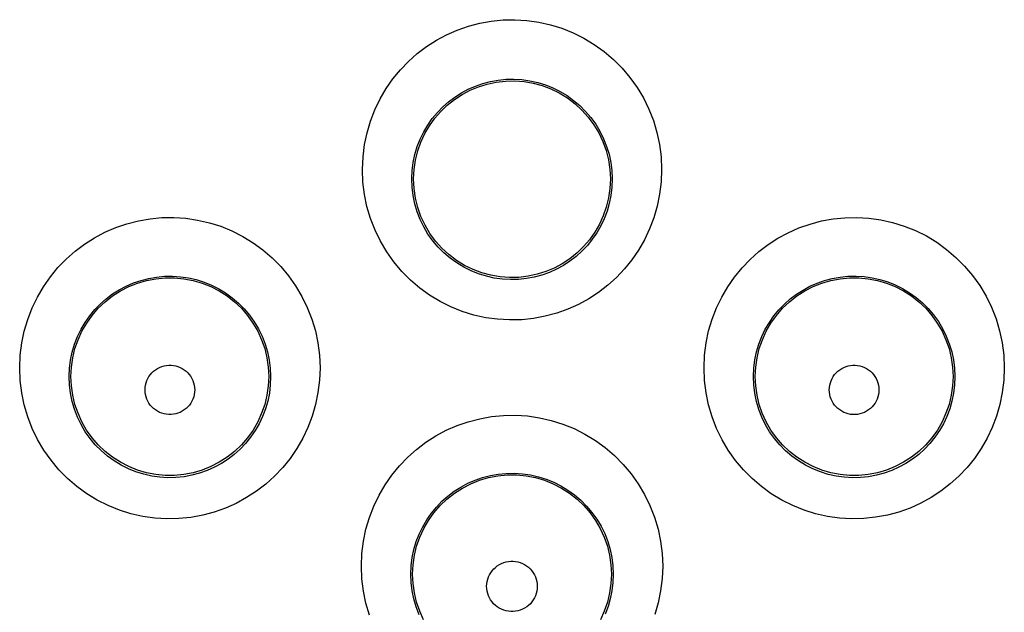
# Model space of a CAD drawing. Units: millimetres. Extents: x -52 to 97, y -25 to 49.
# Drawn here: x -14 to -10, y 14 to 17 of the extents above; entities that cross this region are included whole.
import ezdxf

# ---------------------------------------------------------------- set-up
doc = ezdxf.new("R2010")
doc.units = ezdxf.units.MM
doc.header["$LTSCALE"] = 16.335
doc.layers.get('0').update_dxf_attribs({"linetype": 'CONTINUOUS'})

msp = doc.modelspace()

# ---------------------------------------------------------------- linework, layer by layer
at = {"color": 253, "linetype": 'CONTINUOUS'}
for points in [[(-13.0236, 16.2521), (-13.0211, 16.3029), (-13.0149, 16.3524), (-13.0048, 16.4006), (-12.9907, 16.4478), (-12.9729, 16.4937), (-12.9518, 16.5375), (-12.9274, 16.5791), (-12.8998, 16.6186), (-12.8695, 16.6555), (-12.8366, 16.6896), (-12.8012, 16.7211), (-12.7636, 16.7495), (-12.724, 16.7749), (-12.6824, 16.7973), (-12.6393, 16.8162), (-12.5946, 16.8318), (-12.5485, 16.844), (-12.5017, 16.8525), (-12.4541, 16.8572), (-12.4057, 16.8582), (-12.3576, 16.8553), (-12.3097, 16.8485), (-12.2621, 16.8379), (-12.2156, 16.8235), (-12.1704, 16.8053), (-12.1264, 16.7834), (-12.0845, 16.7581), (-12.0447, 16.7294), (-12.007, 16.6973), (-11.9722, 16.6624), (-11.9403, 16.6246), (-11.9113, 16.5839), (-11.8857, 16.5412), (-11.8638, 16.4964), (-11.8454, 16.4495), (-11.8309, 16.4015), (-11.8206, 16.3527), (-11.8143, 16.303), (-11.8119, 16.2521)], [(-12.8237, 16.2135), (-12.8221, 16.2471), (-12.8179, 16.2802), (-12.8109, 16.3127), (-12.8014, 16.3442), (-12.7895, 16.3747), (-12.7753, 16.4039), (-12.7589, 16.4317), (-12.7405, 16.458), (-12.7201, 16.4825), (-12.6981, 16.5053), (-12.6744, 16.5262), (-12.6492, 16.5452), (-12.6226, 16.5621), (-12.5949, 16.5769), (-12.566, 16.5896), (-12.536, 16.6), (-12.5053, 16.608), (-12.4739, 16.6137), (-12.442, 16.6169), (-12.4098, 16.6175), (-12.3775, 16.6156), (-12.3454, 16.6111), (-12.3137, 16.604), (-12.2826, 16.5944), (-12.2522, 16.5823), (-12.2229, 16.5678), (-12.1948, 16.5509), (-12.1681, 16.5317), (-12.143, 16.5104), (-12.1196, 16.4871), (-12.0981, 16.4619), (-12.0788, 16.4349), (-12.0616, 16.4064), (-12.0468, 16.3764), (-12.0345, 16.3453), (-12.0248, 16.3132), (-12.0178, 16.2804), (-12.0135, 16.2471), (-12.0119, 16.2135)], [(-11.8119, 16.2521), (-11.8141, 16.2013), (-11.8201, 16.1518), (-11.8298, 16.1036), (-11.8435, 16.0566), (-11.8609, 16.0109), (-11.8816, 15.9672), (-11.9055, 15.9257), (-11.9326, 15.8861), (-11.9625, 15.8492), (-11.995, 15.8148), (-12.0301, 15.783), (-12.0675, 15.7542), (-12.107, 15.7284), (-12.1487, 15.7055), (-12.1919, 15.6861), (-12.2368, 15.6701), (-12.2833, 15.6575), (-12.3305, 15.6486), (-12.3785, 15.6436), (-12.4274, 15.6424), (-12.476, 15.6451), (-12.5243, 15.6518), (-12.5724, 15.6625), (-12.6193, 15.6769), (-12.6649, 15.6952), (-12.7092, 15.7173), (-12.7514, 15.7428), (-12.7914, 15.7717), (-12.8292, 15.804), (-12.8642, 15.8392), (-12.8961, 15.8773), (-12.9252, 15.9182), (-12.9507, 15.9611), (-12.9726, 16.0062), (-12.9909, 16.0534), (-13.0053, 16.1017), (-13.0154, 16.1507), (-13.0215, 16.2009), (-13.0236, 16.2521)], [(-12.0119, 16.2135), (-12.0132, 16.1799), (-12.0171, 16.1468), (-12.0238, 16.1144), (-12.0329, 16.0829), (-12.0445, 16.0525), (-12.0584, 16.0233), (-12.0744, 15.9954), (-12.0925, 15.9691), (-12.1125, 15.9443), (-12.1343, 15.9213), (-12.1578, 15.9001), (-12.1829, 15.8808), (-12.2094, 15.8635), (-12.2372, 15.8483), (-12.2663, 15.8353), (-12.2965, 15.8245), (-12.3275, 15.8161), (-12.3593, 15.8102), (-12.3916, 15.8068), (-12.4242, 15.806), (-12.4569, 15.8078), (-12.4894, 15.8123), (-12.5215, 15.8194), (-12.553, 15.8291), (-12.5836, 15.8414), (-12.6132, 15.8561), (-12.6416, 15.8732), (-12.6684, 15.8926), (-12.6937, 15.9141), (-12.7171, 15.9377), (-12.7386, 15.9632), (-12.758, 15.9904), (-12.7751, 16.0192), (-12.7898, 16.0494), (-12.802, 16.0808), (-12.8115, 16.1132), (-12.8183, 16.1462), (-12.8224, 16.1797), (-12.8237, 16.2135)], [(-14.4115, 15.4491), (-14.4091, 15.4998), (-14.4029, 15.5493), (-14.3928, 15.5976), (-14.3788, 15.645), (-14.3609, 15.6912), (-14.3397, 15.7353), (-14.3151, 15.7773), (-14.2871, 15.8173), (-14.2565, 15.8545), (-14.2231, 15.8891), (-14.1871, 15.9209), (-14.149, 15.9496), (-14.1088, 15.9752), (-14.0665, 15.9977), (-14.0228, 16.0167), (-13.9776, 16.0322), (-13.931, 16.0442), (-13.8838, 16.0524), (-13.8359, 16.0568), (-13.7873, 16.0575), (-13.7391, 16.0543), (-13.6911, 16.0472), (-13.6435, 16.0362), (-13.5971, 16.0216), (-13.552, 16.0031), (-13.5081, 15.9809), (-13.4663, 15.9554), (-13.4267, 15.9265), (-13.3891, 15.8942), (-13.3545, 15.8591), (-13.3227, 15.8212), (-13.2939, 15.7805), (-13.2685, 15.7378), (-13.2468, 15.693), (-13.2285, 15.6461), (-13.2142, 15.5982), (-13.2039, 15.5495), (-13.1977, 15.4999), (-13.1953, 15.4491)], [(-11.6402, 15.4492), (-11.6378, 15.5001), (-11.6315, 15.5497), (-11.6214, 15.598), (-11.6074, 15.6453), (-11.5895, 15.6913), (-11.5684, 15.7351), (-11.5441, 15.7768), (-11.5165, 15.8164), (-11.4863, 15.8533), (-11.4534, 15.8876), (-11.4179, 15.9192), (-11.3804, 15.9478), (-11.3407, 15.9734), (-11.2989, 15.9959), (-11.2556, 16.0151), (-11.2108, 16.0308), (-11.1644, 16.0432), (-11.1174, 16.0518), (-11.0694, 16.0566), (-11.0208, 16.0577), (-10.9724, 16.0548), (-10.9242, 16.048), (-10.8762, 16.0374), (-10.8295, 16.0229), (-10.784, 16.0046), (-10.7397, 15.9826), (-10.6976, 15.9572), (-10.6576, 15.9283), (-10.6197, 15.896), (-10.5848, 15.8609), (-10.5527, 15.8229), (-10.5236, 15.7821), (-10.498, 15.7392), (-10.476, 15.6942), (-10.4575, 15.6471), (-10.4431, 15.599), (-10.4327, 15.5501), (-10.4264, 15.5002), (-10.424, 15.4492)], [(-14.2115, 15.4135), (-14.21, 15.4471), (-14.2058, 15.4803), (-14.1989, 15.5128), (-14.1894, 15.5445), (-14.1774, 15.5753), (-14.1631, 15.6048), (-14.1465, 15.6329), (-14.1278, 15.6595), (-14.1072, 15.6844), (-14.0848, 15.7075), (-14.0607, 15.7287), (-14.0351, 15.7479), (-14.0081, 15.765), (-13.9798, 15.7799), (-13.9504, 15.7926), (-13.9201, 15.8029), (-13.889, 15.8109), (-13.8573, 15.8164), (-13.8251, 15.8194), (-13.7927, 15.8198), (-13.7603, 15.8177), (-13.7281, 15.813), (-13.6963, 15.8057), (-13.6651, 15.7958), (-13.6348, 15.7835), (-13.6055, 15.7688), (-13.5774, 15.7517), (-13.5507, 15.7324), (-13.5257, 15.7109), (-13.5024, 15.6874), (-13.481, 15.6621), (-13.4617, 15.635), (-13.4447, 15.6064), (-13.43, 15.5764), (-13.4177, 15.5452), (-13.4081, 15.5131), (-13.4011, 15.4804), (-13.3968, 15.4471), (-13.3953, 15.4135)], [(-11.4403, 15.4135), (-11.4387, 15.4473), (-11.4345, 15.4805), (-11.4275, 15.5131), (-11.418, 15.5447), (-11.4061, 15.5753), (-11.3919, 15.6046), (-11.3755, 15.6325), (-11.357, 15.6589), (-11.3367, 15.6836), (-11.3146, 15.7065), (-11.2909, 15.7275), (-11.2656, 15.7466), (-11.2389, 15.7637), (-11.211, 15.7787), (-11.182, 15.7915), (-11.1518, 15.802), (-11.1209, 15.8102), (-11.0893, 15.8159), (-11.0571, 15.8192), (-11.0246, 15.8199), (-10.9921, 15.818), (-10.9597, 15.8135), (-10.9277, 15.8064), (-10.8963, 15.7967), (-10.8657, 15.7845), (-10.8362, 15.7698), (-10.8079, 15.7528), (-10.781, 15.7335), (-10.7557, 15.7121), (-10.7322, 15.6886), (-10.7106, 15.6632), (-10.6911, 15.6361), (-10.6739, 15.6074), (-10.659, 15.5772), (-10.6467, 15.5459), (-10.6369, 15.5137), (-10.6299, 15.4807), (-10.6256, 15.4472), (-10.624, 15.4135)], [(-13.1953, 15.4491), (-13.1975, 15.3984), (-13.2035, 15.3489), (-13.2132, 15.3006), (-13.2269, 15.2535), (-13.2443, 15.2076), (-13.2651, 15.1637), (-13.2891, 15.1219), (-13.3164, 15.0821), (-13.3465, 15.0448), (-13.3793, 15.0102), (-13.4148, 14.9781), (-13.4525, 14.9491), (-13.4925, 14.9231), (-13.5346, 14.9001), (-13.5783, 14.8806), (-13.6236, 14.8646), (-13.6705, 14.852), (-13.7181, 14.8433), (-13.7664, 14.8384), (-13.8155, 14.8374), (-13.8643, 14.8403), (-13.9127, 14.8472), (-13.961, 14.8581), (-14.0079, 14.8727), (-14.0535, 14.8912), (-14.0978, 14.9135), (-14.14, 14.9392), (-14.1799, 14.9683), (-14.2177, 15.0008), (-14.2526, 15.0361), (-14.2845, 15.0743), (-14.3135, 15.1152), (-14.3389, 15.1583), (-14.3607, 15.2034), (-14.379, 15.2506), (-14.3932, 15.2988), (-14.4033, 15.3479), (-14.4094, 15.398), (-14.4115, 15.4491)], [(-13.9039, 15.3597), (-13.9034, 15.3693), (-13.902, 15.3787), (-13.8998, 15.3878), (-13.8966, 15.3968), (-13.8926, 15.4055), (-13.8879, 15.4137), (-13.8823, 15.4213), (-13.876, 15.4286), (-13.8691, 15.4351), (-13.8616, 15.4409), (-13.8535, 15.446), (-13.8451, 15.4504), (-13.8362, 15.4539), (-13.827, 15.4566), (-13.8177, 15.4583), (-13.8082, 15.4592), (-13.7986, 15.4592), (-13.7892, 15.4583), (-13.7798, 15.4566), (-13.7706, 15.4539), (-13.7618, 15.4504), (-13.7534, 15.4461), (-13.7453, 15.4409), (-13.7378, 15.4351), (-13.7309, 15.4286), (-13.7246, 15.4213), (-13.719, 15.4137), (-13.7143, 15.4055), (-13.7102, 15.3968), (-13.7071, 15.3878), (-13.7048, 15.3787), (-13.7035, 15.3693), (-13.7029, 15.3597)], [(-10.424, 15.4492), (-10.4262, 15.3983), (-10.4322, 15.3488), (-10.4419, 15.3005), (-10.4556, 15.2534), (-10.4731, 15.2075), (-10.4938, 15.1637), (-10.5178, 15.1219), (-10.5451, 15.0822), (-10.5751, 15.045), (-10.6077, 15.0105), (-10.6431, 14.9785), (-10.6806, 14.9495), (-10.7204, 14.9236), (-10.7623, 14.9006), (-10.8058, 14.8811), (-10.8509, 14.865), (-10.8976, 14.8524), (-10.9451, 14.8435), (-10.9934, 14.8386), (-11.0425, 14.8374), (-11.0913, 14.8401), (-11.1398, 14.847), (-11.1882, 14.8577), (-11.2352, 14.8723), (-11.2809, 14.8907), (-11.3254, 14.9129), (-11.3677, 14.9386), (-11.4078, 14.9677), (-11.4457, 15.0002), (-11.4807, 15.0355), (-11.5127, 15.0737), (-11.5418, 15.1147), (-11.5673, 15.1578), (-11.5892, 15.203), (-11.6075, 15.2503), (-11.6218, 15.2986), (-11.632, 15.3477), (-11.6381, 15.3979), (-11.6402, 15.4492)], [(-11.1327, 15.3596), (-11.1322, 15.3693), (-11.1308, 15.3787), (-11.1285, 15.3878), (-11.1254, 15.3967), (-11.1214, 15.4054), (-11.1166, 15.4136), (-11.1111, 15.4213), (-11.1047, 15.4285), (-11.0979, 15.435), (-11.0904, 15.4408), (-11.0823, 15.446), (-11.0738, 15.4503), (-11.065, 15.4538), (-11.0558, 15.4565), (-11.0465, 15.4583), (-11.037, 15.4592), (-11.0274, 15.4592), (-11.0179, 15.4583), (-11.0086, 15.4565), (-10.9994, 15.4538), (-10.9906, 15.4503), (-10.9821, 15.446), (-10.974, 15.4408), (-10.9665, 15.435), (-10.9596, 15.4285), (-10.9533, 15.4213), (-10.9478, 15.4136), (-10.943, 15.4054), (-10.939, 15.3967), (-10.9358, 15.3878), (-10.9336, 15.3787), (-10.9322, 15.3693), (-10.9317, 15.3596)], [(-13.3953, 15.4135), (-13.3966, 15.3799), (-13.4005, 15.3467), (-13.4072, 15.3142), (-13.4164, 15.2826), (-13.428, 15.252), (-13.4419, 15.2226), (-13.4581, 15.1945), (-13.4763, 15.1679), (-13.4965, 15.1429), (-13.5186, 15.1197), (-13.5423, 15.0983), (-13.5677, 15.0788), (-13.5946, 15.0613), (-13.6228, 15.046), (-13.6522, 15.0329), (-13.6827, 15.0221), (-13.714, 15.0137), (-13.7461, 15.0079), (-13.7786, 15.0046), (-13.8115, 15.0039), (-13.8443, 15.0059), (-13.877, 15.0105), (-13.9092, 15.0178), (-13.9408, 15.0277), (-13.9715, 15.0401), (-14.0012, 15.0549), (-14.0295, 15.0722), (-14.0564, 15.0917), (-14.0817, 15.1134), (-14.1052, 15.1371), (-14.1266, 15.1627), (-14.146, 15.1901), (-14.163, 15.2189), (-14.1777, 15.2492), (-14.1899, 15.2807), (-14.1994, 15.313), (-14.2062, 15.3461), (-14.2103, 15.3797), (-14.2115, 15.4135)], [(-10.624, 15.4135), (-10.6253, 15.3799), (-10.6293, 15.3466), (-10.6359, 15.3141), (-10.6451, 15.2825), (-10.6567, 15.2519), (-10.6707, 15.2225), (-10.6868, 15.1945), (-10.705, 15.168), (-10.7251, 15.143), (-10.7471, 15.1199), (-10.7708, 15.0985), (-10.796, 15.0791), (-10.8228, 15.0616), (-10.8508, 15.0463), (-10.8801, 15.0332), (-10.9105, 15.0224), (-10.9417, 15.014), (-10.9737, 15.008), (-11.0062, 15.0047), (-11.039, 15.0039), (-11.0719, 15.0058), (-11.1046, 15.0103), (-11.1369, 15.0175), (-11.1686, 15.0273), (-11.1994, 15.0397), (-11.2291, 15.0545), (-11.2576, 15.0718), (-11.2846, 15.0913), (-11.3099, 15.113), (-11.3335, 15.1367), (-11.355, 15.1623), (-11.3744, 15.1897), (-11.3916, 15.2186), (-11.4063, 15.2489), (-11.4185, 15.2804), (-11.4281, 15.3129), (-11.4349, 15.346), (-11.439, 15.3796), (-11.4403, 15.4135)], [(-13.7029, 15.3597), (-13.7034, 15.35), (-13.7047, 15.3406), (-13.7069, 15.3315), (-13.7101, 15.3225), (-13.714, 15.3138), (-13.7188, 15.3055), (-13.7243, 15.2978), (-13.7306, 15.2905), (-13.7375, 15.284), (-13.745, 15.2781), (-13.7531, 15.2729), (-13.7616, 15.2685), (-13.7705, 15.265), (-13.7797, 15.2623), (-13.7891, 15.2605), (-13.7986, 15.2596), (-13.8082, 15.2596), (-13.8178, 15.2605), (-13.8271, 15.2623), (-13.8364, 15.265), (-13.8453, 15.2685), (-13.8537, 15.2729), (-13.8618, 15.2781), (-13.8693, 15.284), (-13.8762, 15.2905), (-13.8825, 15.2978), (-13.8881, 15.3055), (-13.8928, 15.3138), (-13.8968, 15.3225), (-13.8999, 15.3315), (-13.9021, 15.3406), (-13.9035, 15.35), (-13.9039, 15.3597)], [(-10.9317, 15.3596), (-10.9322, 15.35), (-10.9335, 15.3406), (-10.9357, 15.3314), (-10.9388, 15.3224), (-10.9428, 15.3137), (-10.9475, 15.3055), (-10.9531, 15.2977), (-10.9594, 15.2905), (-10.9663, 15.2839), (-10.9738, 15.278), (-10.9819, 15.2729), (-10.9904, 15.2685), (-10.9992, 15.265), (-11.0085, 15.2623), (-11.0179, 15.2604), (-11.0274, 15.2595), (-11.037, 15.2595), (-11.0465, 15.2604), (-11.0559, 15.2623), (-11.0651, 15.265), (-11.074, 15.2685), (-11.0825, 15.2729), (-11.0906, 15.278), (-11.0981, 15.2839), (-11.105, 15.2905), (-11.1113, 15.2977), (-11.1168, 15.3055), (-11.1216, 15.3137), (-11.1256, 15.3224), (-11.1287, 15.3314), (-11.1309, 15.3406), (-11.1322, 15.35), (-11.1327, 15.3596)], [(-13.0279, 14.6462), (-13.0255, 14.6971), (-13.0193, 14.7467), (-13.0092, 14.7951), (-12.9952, 14.8425), (-12.9773, 14.8887), (-12.9562, 14.9328), (-12.9317, 14.9748), (-12.9039, 15.0148), (-12.8733, 15.052), (-12.8401, 15.0866), (-12.8042, 15.1185), (-12.7662, 15.1474), (-12.7261, 15.1731), (-12.6838, 15.1957), (-12.6401, 15.2149), (-12.5948, 15.2306), (-12.5481, 15.2429), (-12.5007, 15.2514), (-12.4525, 15.256), (-12.4037, 15.2568), (-12.3551, 15.2538), (-12.3068, 15.2468), (-12.2587, 15.2358), (-12.212, 15.2211), (-12.1665, 15.2026), (-12.1223, 15.1804), (-12.0802, 15.1548), (-12.0402, 15.1257), (-12.0025, 15.0933), (-11.9676, 15.058), (-11.9357, 15.0199), (-11.9066, 14.9791), (-11.8812, 14.9361), (-11.8593, 14.8911), (-11.8409, 14.844), (-11.8265, 14.7959), (-11.8162, 14.747), (-11.81, 14.6972), (-11.8076, 14.6462)], [(-12.828, 14.6135), (-12.8264, 14.6473), (-12.8222, 14.6806), (-12.8153, 14.7132), (-12.8058, 14.7451), (-12.7938, 14.7758), (-12.7795, 14.8054), (-12.763, 14.8336), (-12.7444, 14.8602), (-12.7238, 14.8851), (-12.7014, 14.9083), (-12.6774, 14.9296), (-12.6518, 14.9489), (-12.6248, 14.9661), (-12.5965, 14.9812), (-12.5671, 14.994), (-12.5366, 15.0046), (-12.5054, 15.0127), (-12.4734, 15.0184), (-12.441, 15.0215), (-12.4084, 15.022), (-12.3757, 15.02), (-12.3432, 15.0153), (-12.311, 15.008), (-12.2796, 14.9982), (-12.249, 14.9858), (-12.2194, 14.971), (-12.1911, 14.9538), (-12.1642, 14.9343), (-12.1389, 14.9127), (-12.1154, 14.8891), (-12.0939, 14.8636), (-12.0744, 14.8364), (-12.0572, 14.8076), (-12.0424, 14.7774), (-12.0301, 14.746), (-12.0204, 14.7137), (-12.0134, 14.6807), (-12.0091, 14.6473), (-12.0076, 14.6135)], [(-12.9955, 14.4477), (-13.0097, 14.496), (-13.0198, 14.5451), (-13.0259, 14.5951), (-13.0279, 14.6462)], [(-12.5204, 14.5641), (-12.5199, 14.5739), (-12.5184, 14.5835), (-12.5162, 14.5928), (-12.5129, 14.6019), (-12.5088, 14.6108), (-12.504, 14.6192), (-12.4983, 14.627), (-12.4919, 14.6344), (-12.4848, 14.641), (-12.4772, 14.647), (-12.4689, 14.6523), (-12.4603, 14.6567), (-12.4513, 14.6602), (-12.4419, 14.663), (-12.4324, 14.6648), (-12.4227, 14.6657), (-12.4129, 14.6657), (-12.4032, 14.6648), (-12.3937, 14.663), (-12.3843, 14.6602), (-12.3753, 14.6567), (-12.3667, 14.6523), (-12.3584, 14.647), (-12.3508, 14.6411), (-12.3437, 14.6344), (-12.3373, 14.627), (-12.3316, 14.6192), (-12.3268, 14.6108), (-12.3227, 14.602), (-12.3195, 14.5928), (-12.3172, 14.5835), (-12.3157, 14.5739), (-12.3152, 14.5641)], [(-11.8076, 14.6462), (-11.8098, 14.5952), (-11.8158, 14.5456), (-11.8256, 14.4972), (-11.8393, 14.4499)], [(-12.7941, 14.4489), (-12.8063, 14.4805), (-12.8158, 14.513), (-12.8226, 14.5461), (-12.8267, 14.5797), (-12.828, 14.6135)], [(-12.0076, 14.6135), (-12.0089, 14.5797), (-12.0129, 14.5464), (-12.0196, 14.5137), (-12.0288, 14.4819), (-12.0405, 14.4512)], [(-12.3152, 14.5641), (-12.3157, 14.5542), (-12.3171, 14.5446), (-12.3193, 14.5353), (-12.3225, 14.5261), (-12.3266, 14.5172), (-12.3314, 14.5088), (-12.3371, 14.5009), (-12.3435, 14.4935), (-12.3505, 14.4868), (-12.3582, 14.4808), (-12.3665, 14.4755), (-12.3751, 14.4711), (-12.3842, 14.4675), (-12.3936, 14.4647), (-12.4032, 14.4629), (-12.4129, 14.462), (-12.4227, 14.462), (-12.4324, 14.4629), (-12.442, 14.4647), (-12.4514, 14.4675), (-12.4605, 14.4711), (-12.4691, 14.4755), (-12.4774, 14.4808), (-12.4851, 14.4868), (-12.4921, 14.4935), (-12.4985, 14.5009), (-12.5042, 14.5088), (-12.509, 14.5172), (-12.5131, 14.5261), (-12.5163, 14.5353), (-12.5185, 14.5446), (-12.5199, 14.5542), (-12.5204, 14.5641)]]:
    msp.add_lwpolyline(points, dxfattribs=at)
at = {"color": 7, "linetype": 'CONTINUOUS'}
for points in [[(-12.8161, 16.2135), (-12.8141, 16.2521), (-12.8084, 16.29), (-12.7992, 16.327), (-12.7866, 16.3627), (-12.7708, 16.3968), (-12.752, 16.429), (-12.7305, 16.459), (-12.7064, 16.4868), (-12.6799, 16.5123), (-12.6509, 16.5353), (-12.6198, 16.5556), (-12.587, 16.5729), (-12.553, 16.587), (-12.518, 16.5978), (-12.4818, 16.6054), (-12.4445, 16.6097), (-12.4068, 16.6105), (-12.3691, 16.6076), (-12.3321, 16.6013), (-12.2959, 16.5915), (-12.2606, 16.5783), (-12.2261, 16.5615), (-12.1932, 16.5413), (-12.1625, 16.518), (-12.1343, 16.4921), (-12.1088, 16.4636), (-12.086, 16.4327), (-12.0662, 16.3995), (-12.0497, 16.3645), (-12.0367, 16.328), (-12.0272, 16.2904), (-12.0215, 16.2522), (-12.0195, 16.2135)], [(-12.0195, 16.2135), (-12.0213, 16.1749), (-12.0267, 16.1369), (-12.0358, 16.0998), (-12.0482, 16.064), (-12.0638, 16.0299), (-12.0825, 15.9975), (-12.1038, 15.9673), (-12.1278, 15.9394), (-12.1542, 15.9138), (-12.1832, 15.8905), (-12.2142, 15.87), (-12.247, 15.8526), (-12.2811, 15.8383), (-12.3162, 15.8273), (-12.3526, 15.8195), (-12.3901, 15.8151), (-12.4281, 15.8142), (-12.466, 15.817), (-12.5033, 15.8234), (-12.5397, 15.8332), (-12.5753, 15.8466), (-12.6099, 15.8635), (-12.6429, 15.8838), (-12.6737, 15.9072), (-12.702, 15.9334), (-12.7275, 15.962), (-12.7503, 15.9931), (-12.7701, 16.0265), (-12.7865, 16.0618), (-12.7995, 16.0985), (-12.8087, 16.1363), (-12.8143, 16.1747), (-12.8161, 16.2135)], [(-14.2039, 15.4135), (-14.2021, 15.4516), (-14.1966, 15.4893), (-14.1876, 15.5264), (-14.1751, 15.5624), (-14.1593, 15.597), (-14.1402, 15.63), (-14.1181, 15.661), (-14.0931, 15.6898), (-14.0655, 15.7161), (-14.0355, 15.7396), (-14.0035, 15.7602), (-13.9696, 15.7776), (-13.9343, 15.7917), (-13.8978, 15.8025), (-13.8604, 15.8097), (-13.8225, 15.8133), (-13.7844, 15.8133), (-13.7465, 15.8097), (-13.7091, 15.8025), (-13.6726, 15.7917), (-13.6372, 15.7776), (-13.6034, 15.7602), (-13.5713, 15.7396), (-13.5414, 15.7161), (-13.5138, 15.6898), (-13.4888, 15.661), (-13.4667, 15.63), (-13.4476, 15.597), (-13.4318, 15.5624), (-13.4193, 15.5264), (-13.4102, 15.4893), (-13.4048, 15.4516), (-13.403, 15.4135)], [(-11.4326, 15.4135), (-11.4308, 15.4516), (-11.4253, 15.4893), (-11.4163, 15.5264), (-11.4038, 15.5624), (-11.388, 15.597), (-11.3689, 15.63), (-11.3468, 15.661), (-11.3218, 15.6898), (-11.2942, 15.7161), (-11.2643, 15.7396), (-11.2322, 15.7602), (-11.1984, 15.7776), (-11.163, 15.7917), (-11.1265, 15.8025), (-11.0891, 15.8097), (-11.0512, 15.8133), (-11.0131, 15.8133), (-10.9752, 15.8097), (-10.9378, 15.8025), (-10.9013, 15.7917), (-10.8659, 15.7776), (-10.8321, 15.7602), (-10.8, 15.7396), (-10.7701, 15.7161), (-10.7425, 15.6898), (-10.7175, 15.661), (-10.6954, 15.63), (-10.6763, 15.597), (-10.6605, 15.5624), (-10.648, 15.5264), (-10.639, 15.4893), (-10.6335, 15.4516), (-10.6317, 15.4135)], [(-13.403, 15.4135), (-13.4047, 15.3754), (-13.4102, 15.3377), (-13.4191, 15.3006), (-13.4316, 15.2645), (-13.4474, 15.2298), (-13.4665, 15.1968), (-13.4886, 15.1657), (-13.5136, 15.1369), (-13.5412, 15.1106), (-13.5711, 15.087), (-13.6032, 15.0664), (-13.6371, 15.049), (-13.6725, 15.0348), (-13.709, 15.0241), (-13.7464, 15.0169), (-13.7844, 15.0132), (-13.8225, 15.0132), (-13.8604, 15.0169), (-13.8978, 15.0241), (-13.9344, 15.0348), (-13.9698, 15.049), (-14.0037, 15.0664), (-14.0357, 15.087), (-14.0657, 15.1106), (-14.0933, 15.1369), (-14.1182, 15.1657), (-14.1404, 15.1968), (-14.1594, 15.2298), (-14.1753, 15.2645), (-14.1877, 15.3006), (-14.1967, 15.3377), (-14.2021, 15.3754), (-14.2039, 15.4135)], [(-10.6317, 15.4135), (-10.6335, 15.3754), (-10.6389, 15.3377), (-10.6479, 15.3006), (-10.6603, 15.2645), (-10.6762, 15.2298), (-10.6952, 15.1968), (-10.7173, 15.1657), (-10.7423, 15.1369), (-10.7699, 15.1106), (-10.7999, 15.087), (-10.8319, 15.0664), (-10.8658, 15.049), (-10.9012, 15.0348), (-10.9377, 15.0241), (-10.9752, 15.0169), (-11.0131, 15.0132), (-11.0512, 15.0132), (-11.0891, 15.0169), (-11.1266, 15.0241), (-11.1631, 15.0348), (-11.1985, 15.049), (-11.2324, 15.0664), (-11.2644, 15.0871), (-11.2944, 15.1106), (-11.322, 15.1369), (-11.347, 15.1657), (-11.3691, 15.1968), (-11.3881, 15.2298), (-11.404, 15.2645), (-11.4164, 15.3006), (-11.4254, 15.3377), (-11.4308, 15.3754), (-11.4326, 15.4135)], [(-12.8203, 14.6135), (-12.8185, 14.6518), (-12.813, 14.6897), (-12.804, 14.7269), (-12.7914, 14.7631), (-12.7755, 14.798), (-12.7563, 14.8311), (-12.7341, 14.8623), (-12.709, 14.8912), (-12.6812, 14.9176), (-12.6511, 14.9413), (-12.6189, 14.962), (-12.5849, 14.9795), (-12.5493, 14.9937), (-12.5126, 15.0045), (-12.475, 15.0117), (-12.4369, 15.0154), (-12.3987, 15.0154), (-12.3606, 15.0117), (-12.323, 15.0045), (-12.2862, 14.9937), (-12.2507, 14.9795), (-12.2167, 14.962), (-12.1844, 14.9413), (-12.1543, 14.9176), (-12.1266, 14.8912), (-12.1015, 14.8623), (-12.0793, 14.8311), (-12.0601, 14.798), (-12.0442, 14.7631), (-12.0316, 14.7269), (-12.0226, 14.6897), (-12.0171, 14.6518), (-12.0152, 14.6135)], [(-12.7756, 14.4289), (-12.7915, 14.4638), (-12.8041, 14.5), (-12.8131, 14.5373), (-12.8185, 14.5752), (-12.8203, 14.6135)], [(-12.0152, 14.6135), (-12.017, 14.5752), (-12.0225, 14.5373), (-12.0315, 14.5), (-12.044, 14.4638), (-12.0599, 14.4289)]]:
    msp.add_lwpolyline(points, dxfattribs=at)

doc.saveas('drawing.dxf')
